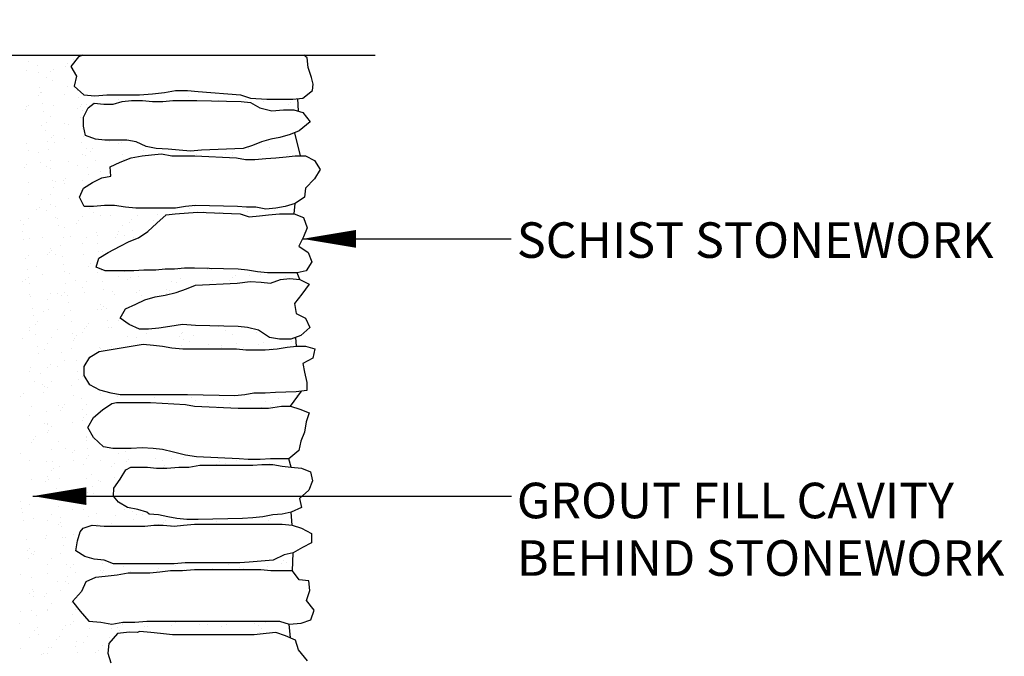
# Model space of a CAD drawing. Extents: x 0 to 2159, y -1 to 937.
# Drawn here: x 1596 to 2150, y 490 to 848 of the extents above; entities that cross this region are included whole.
import ezdxf

# ---------------------------------------------------------------- set-up
doc = ezdxf.new("R2010")
doc.units = 0
doc.header["$MEASUREMENT"] = 0
doc.layers.get('0').update_dxf_attribs({"linetype": 'CONTINUOUS'})
for name, color, linetype in [('OUTLIN112', 31, 'CONTINUOUS'), ('OUTLIN118', 1, 'CONTINUOUS'), ('TITLE2', 10, 'CONTINUOUS')]:
    doc.layers.add(name, color=color, linetype=linetype)
doc.styles.add('TITLE2', font='ROMANS.SHX')

# ---------------------------------------------------------------- blocks, each defined once
blk = doc.blocks.new('*X4')
at = {"color": 0}
for p, q in [((19077.38, 11009.3), (19077.38, 11009.3)), ((19051.03, 11003.39), (19051.03, 11003.39)), ((19052.27, 11008.18), (19052.27, 11008.18)), ((19057.09, 11006.09), (19057.09, 11006.09)), ((19066.45, 11003.89), (19066.45, 11003.89)), ((19072.88, 11005.69), (19072.88, 11005.69)), ((19074.23, 11007.17), (19074.23, 11007.17)), ((19057.64, 11001.92), (19057.64, 11001.92)), ((19062.41, 10999.12), (19062.41, 10999.12)), ((19064.56, 11002.49), (19064.56, 11002.49)), ((19065.58, 10997.73), (19065.58, 10997.73)), ((19058.44, 10993.74), (19058.44, 10993.74)), ((19073.85, 10994.25), (19073.85, 10994.25)), ((19079.67, 10991.93), (19079.67, 10991.93)), ((19057.86, 10989.3), (19057.86, 10989.3)), ((19059.07, 10991.06), (19059.07, 10991.06)), ((19059.21, 10990.77), (19059.21, 10990.77)), ((19072.35, 10989.72), (19072.35, 10989.72)), ((19080.22, 10987.77), (19080.22, 10987.77)), ((19102.53, 10987.13), (19102.53, 10987.13)), ((19142.28, 10988.36), (19142.28, 10988.36)), ((19146.75, 10991.17), (19146.75, 10991.17)), ((19152.52, 10990.66), (19152.52, 10990.66)), ((19158.84, 10986.45), (19158.84, 10986.45)), ((19174.25, 10986.96), (19174.25, 10986.96)), ((19050.56, 10981.33), (19050.56, 10981.33)), ((19050.94, 10982.92), (19050.94, 10982.92)), ((19052.31, 10983.26), (19052.31, 10983.26)), ((19059.93, 10984.55), (19059.93, 10984.55)), ((19066.35, 10983.43), (19066.35, 10983.43)), ((19079.9, 10981.64), (19079.9, 10981.64)), ((19081.25, 10983.12), (19081.25, 10983.12)), ((19081.77, 10983.93), (19081.77, 10983.93)), ((19084.64, 10984.04), (19084.64, 10984.04)), ((19097.18, 10984.44), (19097.18, 10984.44)), ((19184.05, 10985.74), (19184.05, 10985.74)), ((19198.14, 10983.83), (19198.14, 10983.83)), ((19199.49, 10985.31), (19199.49, 10985.31)), ((19060.48, 10980.39), (19060.48, 10980.39)), ((19064.61, 10977.58), (19064.61, 10977.58)), ((19081.65, 10976.9), (19081.65, 10976.9)), ((19082.49, 10980.67), (19082.49, 10980.67)), ((19059.22, 10972.13), (19059.22, 10972.13)), ((19062.46, 10974.21), (19062.46, 10974.21)), ((19072.61, 10973.68), (19072.61, 10973.68)), ((19074.63, 10972.64), (19074.63, 10972.64)), ((19082.51, 10970.4), (19082.51, 10970.4)), ((19061.91, 10969.52), (19061.91, 10969.52)), ((19064.88, 10965.25), (19064.88, 10965.25)), ((19066.23, 10966.72), (19066.23, 10966.72)), ((19072.39, 10964.81), (19072.39, 10964.81)), ((19083.05, 10966.23), (19083.05, 10966.23)), ((19051.2, 10961.98), (19051.2, 10961.98)), ((19062.76, 10963.02), (19062.76, 10963.02)), ((19063.31, 10958.86), (19063.31, 10958.86)), ((19066.62, 10962.49), (19066.62, 10962.49)), ((19082.03, 10962.99), (19082.03, 10962.99)), ((19084.69, 10959.13), (19084.69, 10959.13)), ((19088.27, 10959.07), (19088.27, 10959.07)), ((19097.45, 10963.49), (19097.45, 10963.49)), ((19102.57, 10962.21), (19102.57, 10962.21)), ((19104.23, 10962.74), (19104.23, 10962.74)), ((19175.82, 10959.47), (19175.82, 10959.47)), ((19187.43, 10960.04), (19187.43, 10960.04)), ((19052.36, 10958.35), (19052.36, 10958.35)), ((19057.58, 10957.29), (19057.58, 10957.29)), ((19082.54, 10955.75), (19082.54, 10955.75)), ((19084.48, 10955.37), (19084.48, 10955.37)), ((19086.92, 10957.6), (19086.92, 10957.6)), ((19105.08, 10956.24), (19105.08, 10956.24)), ((19105.36, 10953.18), (19105.36, 10953.18)), ((19116.7, 10958.38), (19116.7, 10958.38)), ((19146.55, 10955.96), (19146.55, 10955.96)), ((19162.71, 10956.68), (19162.71, 10956.68)), ((19167.02, 10955.2), (19167.02, 10955.2)), ((19167.14, 10956.83), (19167.14, 10956.83)), ((19182.43, 10955.7), (19182.43, 10955.7)), ((19197.85, 10956.2), (19197.85, 10956.2)), ((19049.85, 10948.85), (19049.85, 10948.85)), ((19051.2, 10950.33), (19051.2, 10950.33)), ((19059.12, 10951.67), (19059.12, 10951.67)), ((19062.51, 10949.29), (19062.51, 10949.29)), ((19064.65, 10952.67), (19064.65, 10952.67)), ((19064.74, 10947.99), (19064.74, 10947.99)), ((19074.53, 10952.17), (19074.53, 10952.17)), ((19079.63, 10949.63), (19079.63, 10949.63)), ((19085.34, 10948.86), (19085.34, 10948.86)), ((19089.95, 10952.68), (19089.95, 10952.68)), ((19073.25, 10942.67), (19073.25, 10942.67)), ((19085.89, 10944.7), (19085.89, 10944.7)), ((19092.47, 10946.36), (19092.47, 10946.36)), ((19051.98, 10940.38), (19051.98, 10940.38)), ((19065.6, 10941.49), (19065.6, 10941.49)), ((19066.15, 10937.32), (19066.15, 10937.32)), ((19067.4, 10940.88), (19067.4, 10940.88)), ((19071.9, 10941.2), (19071.9, 10941.2)), ((19072.44, 10939.9), (19072.44, 10939.9)), ((19082.81, 10941.38), (19082.81, 10941.38)), ((19052.4, 10933.44), (19052.4, 10933.44)), ((19064.6, 10933.24), (19064.6, 10933.24)), ((19074.8, 10931.23), (19074.8, 10931.23)), ((19058.22, 10926.28), (19058.22, 10926.28)), ((19059.38, 10930.73), (19059.38, 10930.73)), ((19064.7, 10927.75), (19064.7, 10927.75)), ((19067.58, 10926.46), (19067.58, 10926.46)), ((19086.65, 10925.58), (19086.65, 10925.58)), ((19145.77, 10926.68), (19145.77, 10926.68)), ((19051.88, 10919.91), (19051.88, 10919.91)), ((19056.87, 10924.8), (19056.87, 10924.8)), ((19062.55, 10924.38), (19062.55, 10924.38)), ((19067.3, 10920.41), (19067.3, 10920.41)), ((19068.43, 10919.95), (19068.43, 10919.95)), ((19082.71, 10920.92), (19082.71, 10920.92)), ((19088.72, 10923.16), (19088.72, 10923.16)), ((19092.51, 10921.45), (19092.51, 10921.45)), ((19098.13, 10921.42), (19098.13, 10921.42)), ((19113.54, 10921.93), (19113.54, 10921.93)), ((19124.84, 10922.22), (19124.84, 10922.22)), ((19128.96, 10922.43), (19128.96, 10922.43)), ((19142.73, 10925.31), (19142.73, 10925.31)), ((19150.79, 10923.76), (19150.79, 10923.76)), ((19159.79, 10923.44), (19159.79, 10923.44)), ((19172.69, 10922.38), (19172.69, 10922.38)), ((19175.2, 10923.94), (19175.2, 10923.94)), ((19190.61, 10924.45), (19190.61, 10924.45)), ((19047.83, 10919.08), (19047.83, 10919.08)), ((19049.58, 10916.84), (19049.58, 10916.84)), ((19068.98, 10915.79), (19068.98, 10915.79)), ((19072.48, 10914.98), (19072.48, 10914.98)), ((19078.92, 10917.15), (19078.92, 10917.15)), ((19080.27, 10918.62), (19080.27, 10918.62)), ((19104.81, 10915.76), (19104.81, 10915.76)), ((19108.7, 10917.93), (19108.7, 10917.93)), ((19109.9, 10919.67), (19109.9, 10919.67)), ((19122.69, 10918.85), (19122.69, 10918.85)), ((19048.69, 10912.58), (19048.69, 10912.58)), ((19060.16, 10909.12), (19060.16, 10909.12)), ((19071.62, 10909.19), (19071.62, 10909.19)), ((19075.58, 10909.63), (19075.58, 10909.63)), ((19084.78, 10909.3), (19084.78, 10909.3)), ((19090.15, 10912.3), (19090.15, 10912.3)), ((19090.99, 10910.13), (19090.99, 10910.13)), ((19100.97, 10909.5), (19100.97, 10909.5)), ((19102.32, 10910.97), (19102.32, 10910.97)), ((19102.66, 10912.39), (19102.66, 10912.39)), ((19106.41, 10910.63), (19106.41, 10910.63)), ((19110.75, 10913.17), (19110.75, 10913.17)), ((19111.3, 10909.01), (19111.3, 10909.01)), ((19049.24, 10908.41), (19049.24, 10908.41)), ((19052.45, 10908.52), (19052.45, 10908.52)), ((19070.41, 10904.92), (19070.41, 10904.92)), ((19082.63, 10905.93), (19082.63, 10905.93)), ((19091.01, 10905.79), (19091.01, 10905.79)), ((19052.15, 10898.97), (19052.15, 10898.97)), ((19062.6, 10899.47), (19062.6, 10899.47)), ((19063.89, 10900.75), (19063.89, 10900.75)), ((19064.74, 10902.84), (19064.74, 10902.84)), ((19065.25, 10902.23), (19065.25, 10902.23)), ((19067.57, 10899.47), (19067.57, 10899.47)), ((19071.27, 10898.42), (19071.27, 10898.42)), ((19082.98, 10899.98), (19082.98, 10899.98)), ((19091.56, 10901.63), (19091.56, 10901.63)), ((19093.67, 10901.54), (19093.67, 10901.54)), ((19050.67, 10897.55), (19050.67, 10897.55)), ((19056.6, 10892.79), (19056.6, 10892.79)), ((19071.82, 10894.25), (19071.82, 10894.25)), ((19085.94, 10893.1), (19085.94, 10893.1)), ((19087.29, 10894.58), (19087.29, 10894.58)), ((19051.53, 10891.04), (19051.53, 10891.04)), ((19052.07, 10886.88), (19052.07, 10886.88)), ((19060.06, 10888.66), (19060.06, 10888.66)), ((19072.53, 10890.07), (19072.53, 10890.07)), ((19075.48, 10889.16), (19075.48, 10889.16)), ((19090.89, 10889.66), (19090.89, 10889.66)), ((19092.99, 10890.76), (19092.99, 10890.76)), ((19102.71, 10887.48), (19102.71, 10887.48)), ((19106.31, 10890.17), (19106.31, 10890.17)), ((19109.34, 10886.92), (19109.34, 10886.92)), ((19114.14, 10887.47), (19114.14, 10887.47)), ((19121.72, 10890.67), (19121.72, 10890.67)), ((19137.14, 10891.18), (19137.14, 10891.18)), ((19152.55, 10891.68), (19152.55, 10891.68)), ((19152.7, 10891), (19152.7, 10891)), ((19155.05, 10891.36), (19155.05, 10891.36)), ((19168.46, 10888.02), (19168.46, 10888.02)), ((19176.2, 10888.06), (19176.2, 10888.06)), ((19182.88, 10888.41), (19182.88, 10888.41)), ((19196.88, 10887.32), (19196.88, 10887.32)), ((19048.87, 10884.36), (19048.87, 10884.36)), ((19050.22, 10885.83), (19050.22, 10885.83)), ((19052.49, 10883.61), (19052.49, 10883.61)), ((19073.25, 10883.39), (19073.25, 10883.39)), ((19078.65, 10885.14), (19078.65, 10885.14)), ((19084.82, 10884.39), (19084.82, 10884.39)), ((19093.85, 10884.26), (19093.85, 10884.26)), ((19107.99, 10885.45), (19107.99, 10885.45)), ((19132.67, 10884.54), (19132.67, 10884.54)), ((19135.31, 10883.98), (19135.31, 10883.98)), ((19137.76, 10886.23), (19137.76, 10886.23)), ((19155.91, 10884.85), (19155.91, 10884.85)), ((19165, 10885.32), (19165, 10885.32)), ((19167.11, 10886.54), (19167.11, 10886.54)), ((19052.93, 10877.36), (19052.93, 10877.36)), ((19053.51, 10876.01), (19053.51, 10876.01)), ((19064.79, 10877.93), (19064.79, 10877.93)), ((19068.34, 10877.87), (19068.34, 10877.87)), ((19070.92, 10876.7), (19070.92, 10876.7)), ((19072.27, 10878.18), (19072.27, 10878.18)), ((19074.1, 10876.88), (19074.1, 10876.88)), ((19082.67, 10881.01), (19082.67, 10881.01)), ((19083.76, 10878.37), (19083.76, 10878.37)), ((19094.39, 10880.1), (19094.39, 10880.1)), ((19099.17, 10878.87), (19099.17, 10878.87)), ((19100.69, 10877.49), (19100.69, 10877.49)), ((19112.64, 10878.08), (19112.64, 10878.08)), ((19114.59, 10879.38), (19114.59, 10879.38)), ((19115.57, 10876.6), (19115.57, 10876.6)), ((19130, 10879.88), (19130, 10879.88)), ((19130.03, 10877.8), (19130.03, 10877.8)), ((19131.39, 10879.27), (19131.39, 10879.27)), ((19062.64, 10874.55), (19062.64, 10874.55)), ((19074.65, 10872.72), (19074.65, 10872.72)), ((19092.61, 10871.62), (19092.61, 10871.62)), ((19094.31, 10870.53), (19094.31, 10870.53)), ((19054.36, 10869.51), (19054.36, 10869.51)), ((19054.91, 10865.34), (19054.91, 10865.34)), ((19060.33, 10867.72), (19060.33, 10867.72)), ((19063.62, 10868.74), (19063.62, 10868.74)), ((19072.57, 10865.16), (19072.57, 10865.16)), ((19075.75, 10868.22), (19075.75, 10868.22)), ((19091.16, 10868.72), (19091.16, 10868.72)), ((19092.96, 10869.05), (19092.96, 10869.05)), ((19095.82, 10869.23), (19095.82, 10869.23)), ((19106.58, 10869.23), (19106.58, 10869.23)), ((19055.89, 10860.31), (19055.89, 10860.31)), ((19057.24, 10861.78), (19057.24, 10861.78)), ((19076.08, 10861.85), (19076.08, 10861.85)), ((19084.87, 10859.47), (19084.87, 10859.47)), ((19085.67, 10861.09), (19085.67, 10861.09)), ((19096.68, 10862.73), (19096.68, 10862.73)), ((19102.75, 10862.56), (19102.75, 10862.56)), ((19159.29, 10859.15), (19159.29, 10859.15)), ((19052.54, 10858.7), (19052.54, 10858.7)), ((19052.83, 10856.9), (19052.83, 10856.9)), ((19056.34, 10854.48), (19056.34, 10854.48)), ((19068.25, 10857.4), (19068.25, 10857.4)), ((19076.94, 10855.35), (19076.94, 10855.35)), ((19079.29, 10854.13), (19079.29, 10854.13)), ((19082.72, 10856.1), (19082.72, 10856.1)), ((19083.66, 10857.91), (19083.66, 10857.91)), ((19097.23, 10858.56), (19097.23, 10858.56)), ((19099.07, 10858.41), (19099.07, 10858.41)), ((19107.71, 10853.44), (19107.71, 10853.44)), ((19118.4, 10855.07), (19118.4, 10855.07)), ((19137.06, 10853.75), (19137.06, 10853.75)), ((19138.41, 10855.22), (19138.41, 10855.22)), ((19139, 10855.94), (19139, 10855.94)), ((19145.01, 10853.94), (19145.01, 10853.94)), ((19162.9, 10857.03), (19162.9, 10857.03)), ((19166.83, 10854.53), (19166.83, 10854.53)), ((19180.46, 10855.66), (19180.46, 10855.66)), ((19048.59, 10852.34), (19048.59, 10852.34)), ((19057.2, 10847.97), (19057.2, 10847.97)), ((19062.69, 10849.64), (19062.69, 10849.64)), ((19064.84, 10853.01), (19064.84, 10853.01)), ((19077.49, 10851.19), (19077.49, 10851.19)), ((19077.94, 10852.65), (19077.94, 10852.65)), ((19112.68, 10853.17), (19112.68, 10853.17)), ((19138.18, 10848.63), (19138.18, 10848.63)), ((19139.55, 10851.78), (19139.55, 10851.78)), ((19142.86, 10850.57), (19142.86, 10850.57)), ((19153.6, 10849.13), (19153.6, 10849.13)), ((19160.72, 10848.29), (19160.72, 10848.29)), ((19169.01, 10849.64), (19169.01, 10849.64)), ((19181.32, 10849.16), (19181.32, 10849.16)), ((19184.43, 10850.14), (19184.43, 10850.14)), ((19199.84, 10850.64), (19199.84, 10850.64)), ((19201.61, 10852.37), (19201.61, 10852.37)), ((19057.74, 10843.81), (19057.74, 10843.81)), ((19061.11, 10846.11), (19061.11, 10846.11)), ((19070.64, 10844.69), (19070.64, 10844.69)), ((19076.52, 10846.61), (19076.52, 10846.61)), ((19091.94, 10847.12), (19091.94, 10847.12)), ((19092.65, 10846.71), (19092.65, 10846.71)), ((19098.66, 10847.69), (19098.66, 10847.69)), ((19160.45, 10847.57), (19160.45, 10847.57)), ((19172.83, 10847.64), (19172.83, 10847.64)), ((19188.88, 10846.88), (19188.88, 10846.88)), ((19064.26, 10837.73), (19064.26, 10837.73)), ((19072.62, 10840.25), (19072.62, 10840.25)), ((19078.92, 10840.32), (19078.92, 10840.32)), ((19052.58, 10833.78), (19052.58, 10833.78)), ((19053.1, 10835.96), (19053.1, 10835.96)), ((19059.18, 10832.94), (19059.18, 10832.94)), ((19062.91, 10836.26), (19062.91, 10836.26)), ((19068.51, 10836.46), (19068.51, 10836.46)), ((19079.77, 10833.81), (19079.77, 10833.81)), ((19055.62, 10828.3), (19055.62, 10828.3)), ((19060.03, 10826.44), (19060.03, 10826.44)), ((19064.88, 10828.1), (19064.88, 10828.1)), ((19076.43, 10826.15), (19076.43, 10826.15)), ((19080.32, 10829.65), (19080.32, 10829.65)), ((19082.76, 10831.19), (19082.76, 10831.19)), ((19084.96, 10828.61), (19084.96, 10828.61)), ((19049.24, 10821.34), (19049.24, 10821.34)), ((19060.58, 10822.27), (19060.58, 10822.27)), ((19061.01, 10825.64), (19061.01, 10825.64)), ((19062.73, 10824.73), (19062.73, 10824.73)), ((19077.66, 10820.64), (19077.66, 10820.64)), ((19092.7, 10821.79), (19092.7, 10821.79)), ((19164.41, 10820.25), (19164.41, 10820.25)), ((19047.89, 10819.86), (19047.89, 10819.86)), ((19069.29, 10814.85), (19069.29, 10814.85)), ((19072.66, 10815.33), (19072.66, 10815.33)), ((19081.75, 10818.78), (19081.75, 10818.78)), ((19084.71, 10815.36), (19084.71, 10815.36)), ((19102.35, 10819.66), (19102.35, 10819.66)), ((19122.88, 10819.2), (19122.88, 10819.2)), ((19130.95, 10816.87), (19130.95, 10816.87)), ((19143.81, 10819.38), (19143.81, 10819.38)), ((19146.36, 10817.37), (19146.36, 10817.37)), ((19152.84, 10816.26), (19152.84, 10816.26)), ((19161.78, 10817.88), (19161.78, 10817.88)), ((19164.96, 10816.09), (19164.96, 10816.09)), ((19177.19, 10818.38), (19177.19, 10818.38)), ((19185.17, 10817.04), (19185.17, 10817.04)), ((19189.52, 10815.87), (19189.52, 10815.87)), ((19192.61, 10818.89), (19192.61, 10818.89)), ((19203.05, 10820.13), (19203.05, 10820.13)), ((19053.88, 10814.35), (19053.88, 10814.35)), ((19062.01, 10811.41), (19062.01, 10811.41)), ((19069.93, 10812.21), (19069.93, 10812.21)), ((19071.29, 10813.68), (19071.29, 10813.68)), ((19082.61, 10812.28), (19082.61, 10812.28)), ((19084.96, 10809.65), (19084.96, 10809.65)), ((19158.83, 10814.08), (19158.83, 10814.08)), ((19183.02, 10813.67), (19183.02, 10813.67)), ((19188.17, 10814.4), (19188.17, 10814.4)), ((19052.63, 10808.87), (19052.63, 10808.87)), ((19061.28, 10804.7), (19061.28, 10804.7)), ((19062.64, 10804.25), (19062.64, 10804.25)), ((19062.87, 10804.9), (19062.87, 10804.9)), ((19076.69, 10805.21), (19076.69, 10805.21)), ((19082.81, 10806.27), (19082.81, 10806.27)), ((19083.16, 10808.12), (19083.16, 10808.12)), ((19062.78, 10799.81), (19062.78, 10799.81)), ((19063.41, 10800.74), (19063.41, 10800.74)), ((19064.93, 10803.19), (19064.93, 10803.19)), ((19053.78, 10793.89), (19053.78, 10793.89)), ((19054.91, 10795.81), (19054.91, 10795.81)), ((19056.26, 10797.29), (19056.26, 10797.29)), ((19069.19, 10794.39), (19069.19, 10794.39)), ((19084.59, 10797.25), (19084.59, 10797.25)), ((19084.61, 10794.89), (19084.61, 10794.89)), ((19084.68, 10796.59), (19084.68, 10796.59)), ((19047.61, 10787.85), (19047.61, 10787.85)), ((19064.85, 10789.87), (19064.85, 10789.87)), ((19072.71, 10790.42), (19072.71, 10790.42)), ((19076.96, 10788.16), (19076.96, 10788.16)), ((19078.31, 10789.63), (19078.31, 10789.63)), ((19085.44, 10790.75), (19085.44, 10790.75)), ((19102.89, 10787.82), (19102.89, 10787.82)), ((19106.73, 10788.94), (19106.73, 10788.94)), ((19052.68, 10783.96), (19052.68, 10783.96)), ((19062.06, 10783.1), (19062.06, 10783.1)), ((19065.7, 10783.37), (19065.7, 10783.37)), ((19077.47, 10783.6), (19077.47, 10783.6)), ((19085, 10784.74), (19085, 10784.74)), ((19085.99, 10786.58), (19085.99, 10786.58)), ((19092.89, 10784.1), (19092.89, 10784.1)), ((19100.35, 10781.98), (19100.35, 10781.98)), ((19107.16, 10783.09), (19107.16, 10783.09)), ((19108.3, 10784.61), (19108.3, 10784.61)), ((19123.72, 10785.11), (19123.72, 10785.11)), ((19127.76, 10783.96), (19127.76, 10783.96)), ((19132.85, 10784.89), (19132.85, 10784.89)), ((19139.13, 10785.62), (19139.13, 10785.62)), ((19158.12, 10781.6), (19158.12, 10781.6)), ((19159.47, 10783.08), (19159.47, 10783.08)), ((19163.03, 10782.29), (19163.03, 10782.29)), ((19169.23, 10783.69), (19169.23, 10783.69)), ((19187.9, 10782.38), (19187.9, 10782.38)), ((19189.82, 10784.56), (19189.82, 10784.56)), ((19064.97, 10778.27), (19064.97, 10778.27)), ((19066.25, 10779.21), (19066.25, 10779.21)), ((19069.66, 10780.2), (19069.66, 10780.2)), ((19082.85, 10781.36), (19082.85, 10781.36)), ((19099, 10780.51), (19099, 10780.51)), ((19128.31, 10779.8), (19128.31, 10779.8)), ((19128.78, 10781.29), (19128.78, 10781.29)), ((19054.05, 10772.95), (19054.05, 10772.95)), ((19061.93, 10771.76), (19061.93, 10771.76)), ((19062.82, 10774.9), (19062.82, 10774.9)), ((19063.28, 10773.24), (19063.28, 10773.24)), ((19069.46, 10773.45), (19069.46, 10773.45)), ((19084.87, 10773.95), (19084.87, 10773.95)), ((19087.42, 10775.72), (19087.42, 10775.72)), ((19091.71, 10772.55), (19091.71, 10772.55)), ((19092.79, 10771.97), (19092.79, 10771.97)), ((19100.29, 10774.46), (19100.29, 10774.46)), ((19067.68, 10768.34), (19067.68, 10768.34)), ((19072.75, 10765.51), (19072.75, 10765.51)), ((19085.33, 10765.59), (19085.33, 10765.59)), ((19088.28, 10769.21), (19088.28, 10769.21)), ((19088.83, 10765.05), (19088.83, 10765.05)), ((19047.94, 10760.96), (19047.94, 10760.96)), ((19054.63, 10763.8), (19054.63, 10763.8)), ((19061.96, 10762.63), (19061.96, 10762.63)), ((19068.54, 10761.84), (19068.54, 10761.84)), ((19077.37, 10763.14), (19077.37, 10763.14)), ((19083.98, 10764.11), (19083.98, 10764.11)), ((19085.05, 10759.82), (19085.05, 10759.82)), ((19092.79, 10763.64), (19092.79, 10763.64)), ((19048.26, 10756.84), (19048.26, 10756.84)), ((19048.79, 10754.46), (19048.79, 10754.46)), ((19052.72, 10759.04), (19052.72, 10759.04)), ((19069.08, 10757.67), (19069.08, 10757.67)), ((19076.68, 10756.15), (19076.68, 10756.15)), ((19082.9, 10756.45), (19082.9, 10756.45)), ((19090.26, 10754.18), (19090.26, 10754.18)), ((19106.02, 10756.46), (19106.02, 10756.46)), ((19110.86, 10755.05), (19110.86, 10755.05)), ((19049.34, 10750.3), (19049.34, 10750.3)), ((19054.82, 10751.34), (19054.82, 10751.34)), ((19062.87, 10749.99), (19062.87, 10749.99)), ((19065.02, 10753.36), (19065.02, 10753.36)), ((19070.24, 10751.84), (19070.24, 10751.84)), ((19070.3, 10749.19), (19070.3, 10749.19)), ((19085.65, 10752.35), (19085.65, 10752.35)), ((19098.73, 10748.5), (19098.73, 10748.5)), ((19101.07, 10752.85), (19101.07, 10752.85)), ((19111.4, 10750.89), (19111.4, 10750.89)), ((19112.86, 10753.51), (19112.86, 10753.51)), ((19116.48, 10753.35), (19116.48, 10753.35)), ((19128.07, 10748.81), (19128.07, 10748.81)), ((19129.42, 10750.28), (19129.42, 10750.28)), ((19153.18, 10748.27), (19153.18, 10748.27)), ((19157.85, 10749.59), (19157.85, 10749.59)), ((19187.19, 10749.9), (19187.19, 10749.9)), ((19188.54, 10751.37), (19188.54, 10751.37)), ((19068.95, 10747.71), (19068.95, 10747.71)), ((19070.52, 10746.81), (19070.52, 10746.81)), ((19091.11, 10747.68), (19091.11, 10747.68)), ((19092.83, 10747.05), (19092.83, 10747.05)), ((19125.16, 10747.83), (19125.16, 10747.83)), ((19132.58, 10747.4), (19132.58, 10747.4)), ((19173.01, 10747.98), (19173.01, 10747.98)), ((19194.64, 10747.99), (19194.64, 10747.99)), ((19050.77, 10739.43), (19050.77, 10739.43)), ((19061.66, 10739.75), (19061.66, 10739.75)), ((19062.23, 10741.69), (19062.23, 10741.69)), ((19071.37, 10740.3), (19071.37, 10740.3)), ((19072.8, 10740.59), (19072.8, 10740.59)), ((19077.64, 10742.19), (19077.64, 10742.19)), ((19051.63, 10732.93), (19051.63, 10732.93)), ((19052.77, 10734.13), (19052.77, 10734.13)), ((19055.28, 10732.79), (19055.28, 10732.79)), ((19071.92, 10736.14), (19071.92, 10736.14)), ((19052.18, 10728.76), (19052.18, 10728.76)), ((19053.93, 10731.32), (19053.93, 10731.32)), ((19054.73, 10730.87), (19054.73, 10730.87)), ((19065.06, 10728.45), (19065.06, 10728.45)), ((19070.14, 10731.38), (19070.14, 10731.38)), ((19093.95, 10726.14), (19093.95, 10726.14)), ((19195.56, 10727.33), (19195.56, 10727.33)), ((19197.47, 10726.46), (19197.47, 10726.46)), ((19062.91, 10725.07), (19062.91, 10725.07)), ((19073.35, 10725.27), (19073.35, 10725.27)), ((19075.97, 10723.66), (19075.97, 10723.66)), ((19077.32, 10725.14), (19077.32, 10725.14)), ((19078.42, 10720.59), (19078.42, 10720.59)), ((19092.88, 10722.14), (19092.88, 10722.14)), ((19093.83, 10721.09), (19093.83, 10721.09)), ((19094.5, 10721.98), (19094.5, 10721.98)), ((19105.75, 10724.45), (19105.75, 10724.45)), ((19109.25, 10721.6), (19109.25, 10721.6)), ((19124.66, 10722.1), (19124.66, 10722.1)), ((19125.21, 10722.92), (19125.21, 10722.92)), ((19135.09, 10724.76), (19135.09, 10724.76)), ((19140.08, 10722.6), (19140.08, 10722.6)), ((19143.09, 10726.01), (19143.09, 10726.01)), ((19155.49, 10723.11), (19155.49, 10723.11)), ((19156.56, 10722.57), (19156.56, 10722.57)), ((19164.87, 10725.54), (19164.87, 10725.54)), ((19170.91, 10723.61), (19170.91, 10723.61)), ((19173.05, 10723.07), (19173.05, 10723.07)), ((19186.32, 10724.12), (19186.32, 10724.12)), ((19194.21, 10725.85), (19194.21, 10725.85)), ((19047.59, 10719.58), (19047.59, 10719.58)), ((19053.61, 10717.9), (19053.61, 10717.9)), ((19063, 10720.08), (19063, 10720.08)), ((19068.68, 10715.7), (19068.68, 10715.7)), ((19072.84, 10715.68), (19072.84, 10715.68)), ((19074.21, 10718.77), (19074.21, 10718.77)), ((19054.46, 10711.39), (19054.46, 10711.39)), ((19054.99, 10709.93), (19054.99, 10709.93)), ((19070.41, 10710.44), (19070.41, 10710.44)), ((19074.75, 10714.6), (19074.75, 10714.6)), ((19052.81, 10709.22), (19052.81, 10709.22)), ((19055.01, 10707.23), (19055.01, 10707.23)), ((19060.95, 10707.27), (19060.95, 10707.27)), ((19062.3, 10708.74), (19062.3, 10708.74)), ((19047.49, 10699.11), (19047.49, 10699.11)), ((19053.65, 10699.31), (19053.65, 10699.31)), ((19062.91, 10699.62), (19062.91, 10699.62)), ((19062.96, 10700.16), (19062.96, 10700.16)), ((19065.11, 10703.53), (19065.11, 10703.53)), ((19076.19, 10703.74), (19076.19, 10703.74)), ((19078.32, 10700.12), (19078.32, 10700.12)), ((19056.44, 10696.36), (19056.44, 10696.36)), ((19077.04, 10697.23), (19077.04, 10697.23)), ((19077.59, 10693.07), (19077.59, 10693.07)), ((19164.16, 10693.06), (19164.16, 10693.06)), ((19194.5, 10692.86), (19194.5, 10692.86)), ((19047.27, 10692.35), (19047.27, 10692.35)), ((19055.77, 10688.33), (19055.77, 10688.33)), ((19057.3, 10689.86), (19057.3, 10689.86)), ((19071.19, 10688.83), (19071.19, 10688.83)), ((19072.89, 10690.77), (19072.89, 10690.77)), ((19075.7, 10691.65), (19075.7, 10691.65)), ((19086.6, 10689.33), (19086.6, 10689.33)), ((19098.76, 10689.58), (19098.76, 10689.58)), ((19102.02, 10689.84), (19102.02, 10689.84)), ((19103.07, 10688.17), (19103.07, 10688.17)), ((19105.04, 10691.96), (19105.04, 10691.96)), ((19105.22, 10691.54), (19105.22, 10691.54)), ((19117.43, 10690.34), (19117.43, 10690.34)), ((19119.36, 10690.45), (19119.36, 10690.45)), ((19132.84, 10690.85), (19132.84, 10690.85)), ((19134.82, 10692.75), (19134.82, 10692.75)), ((19148.26, 10691.35), (19148.26, 10691.35)), ((19153.07, 10691.7), (19153.07, 10691.7)), ((19160.82, 10690.17), (19160.82, 10690.17)), ((19163.67, 10691.85), (19163.67, 10691.85)), ((19179.09, 10692.36), (19179.09, 10692.36)), ((19181.42, 10691.05), (19181.42, 10691.05)), ((19183.25, 10689.1), (19183.25, 10689.1)), ((19185.39, 10692.47), (19185.39, 10692.47)), ((19052.86, 10684.31), (19052.86, 10684.31)), ((19057.85, 10685.69), (19057.85, 10685.69)), ((19067.97, 10683.22), (19067.97, 10683.22)), ((19069.32, 10684.69), (19069.32, 10684.69)), ((19079.02, 10682.2), (19079.02, 10682.2)), ((19085.19, 10685.08), (19085.19, 10685.08)), ((19097.74, 10684), (19097.74, 10684)), ((19165.36, 10686.01), (19165.36, 10686.01)), ((19181.97, 10686.88), (19181.97, 10686.88)), ((19187.56, 10686.88), (19187.56, 10686.88)), ((19047.76, 10678.17), (19047.76, 10678.17)), ((19063.17, 10678.68), (19063.17, 10678.68)), ((19065.15, 10678.62), (19065.15, 10678.62)), ((19078.59, 10679.18), (19078.59, 10679.18)), ((19083.04, 10681.71), (19083.04, 10681.71)), ((19091.37, 10677.04), (19091.37, 10677.04)), ((19094, 10679.69), (19094, 10679.69)), ((19059.28, 10674.83), (19059.28, 10674.83)), ((19060.67, 10675.26), (19060.67, 10675.26)), ((19063, 10675.25), (19063, 10675.25)), ((19079.88, 10675.7), (19079.88, 10675.7)), ((19090.02, 10675.57), (19090.02, 10675.57))]:
    blk.add_line(p, q, dxfattribs=at)

msp = doc.modelspace()

# ---------------------------------------------------------------- linework, layer by layer
at = {"layer": 'OUTLIN118'}
for p, q in [((1752.93, 796.57), (1752.62, 803.64)), ((1754.07, 771.44), (1750.86, 784.42)), ((1750.66, 738.75), (1751.22, 744.54)), ((1753.78, 701.86), (1752.21, 705.64)), ((1751.79, 664.39), (1751.45, 669.27)), ((1748.58, 630.54), (1754.65, 639.07)), ((1748.97, 596.31), (1747.55, 601.05)), ((1749.53, 563.62), (1748.97, 570.96)), ((1749.62, 537.9), (1750.05, 548.1)), ((1748.51, 500.23), (1747.78, 507.91))]:
    msp.add_line(p, q, dxfattribs=at)
for points in [[(1278.5, 828.02), (1524.77, 828.02), (1532.27, 808.02), (1542.27, 848.02), (1549.77, 828.02), (1796.04, 828.02)], [(1631.74, 828.02), (1629.29, 827.21), (1625.01, 821.7), (1628.07, 816.19), (1626.84, 810.68), (1632.35, 805.78), (1638.48, 805.17), (1645.21, 805.78), (1663.58, 805.78), (1670.93, 806.4), (1677.67, 807.01), (1683.79, 808.23), (1690.53, 808.23), (1696.65, 807.62), (1720.47, 805.78), (1725.98, 803.95), (1735.17, 803.34), (1749.86, 803.34), (1755.38, 803.95), (1760.89, 808.23), (1761.29, 811.75), (1760.27, 815.58), (1758.44, 821.09), (1757.82, 826.6), (1756.04, 828.02)], [(1749.62, 537.9), (1737.37, 537.9), (1731.86, 538.51), (1694.57, 538.51), (1687.83, 537.9), (1681.09, 537.9), (1674.97, 537.29), (1669.46, 536.68), (1657.21, 536.68), (1651.09, 535.45), (1644.35, 534.84), (1638.84, 534.23), (1633.33, 531.78), (1630.88, 526.27), (1625.98, 520.76), (1630.27, 515.25), (1635.17, 509.74), (1641.9, 509.13), (1648.03, 507.91), (1654.15, 509.13), (1660.89, 509.13), (1667.62, 509.74), (1742.27, 509.74), (1747.78, 507.91), (1754.52, 508.52), (1760.03, 510.35), (1761.86, 515.86), (1757.58, 521.37), (1759.41, 526.88), (1758.8, 532.39), (1753.29, 533), (1749.62, 537.9)], [(1657.95, 503.55), (1651.21, 502.68), (1646.31, 497.17), (1645.7, 491.66), (1647.54, 486.15)], [(1758, 487.38), (1753.1, 493.5), (1751.26, 499.01), (1745.75, 501.46), (1740.24, 503.29), (1734.73, 502.68), (1727.99, 502.07), (1682.13, 502.07), (1675.39, 502.68), (1669.88, 503.29), (1663.76, 503.91), (1663.76, 503.91), (1662.24, 503.21), (1657.95, 503.55)]]:
    msp.add_lwpolyline(points, dxfattribs=at)
for points in [[(1744.65, 797.35), (1750.34, 797.35), (1755.52, 795.8), (1759.66, 790.63), (1753.45, 785.45), (1748.27, 783.38), (1742.58, 781.83), (1737.41, 780.8), (1732.23, 779.24), (1727.06, 777.17), (1721.88, 775.62), (1698.4, 774.59), (1692.19, 774.07), (1685.97, 774.59), (1679.76, 775.11), (1673.04, 775.62), (1667.34, 776.66), (1661.65, 779.24), (1656.48, 780.28), (1644.06, 780.28), (1638.88, 780.8), (1633.19, 782.87), (1632.15, 788.04), (1632.15, 793.21), (1634.74, 798.39), (1638.02, 801.01), (1643.54, 800.45), (1648.71, 800.45), (1653.89, 802.01), (1659.06, 802.52), (1665.27, 802.52), (1670.97, 802.01), (1676.66, 802.01), (1682.35, 802.52), (1695.81, 802.52), (1720.85, 802.01), (1726.02, 801.49), (1731.2, 798.39), (1737.92, 796.83)], [(1675.98, 772.47), (1681.68, 771.44), (1694.62, 771.44), (1718.1, 770.4), (1723.28, 769.37), (1728.45, 769.37), (1734.66, 769.89), (1740.35, 770.4), (1746.05, 770.92), (1751.22, 771.44), (1756.91, 771.44), (1762.09, 768.85), (1765.2, 763.68), (1762.09, 758.5), (1756.91, 753.33), (1756.4, 748.16), (1751.22, 744.54), (1745.53, 742.98), (1740.35, 741.95), (1734.66, 741.43), (1728.97, 742.47), (1723.79, 742.47), (1718.62, 742.98), (1695.13, 743.5), (1689.44, 742.98), (1683.75, 741.95), (1661.49, 741.95), (1655.8, 742.47), (1649.59, 743.5), (1643.9, 743.5), (1637.69, 742.98), (1632.51, 742.98), (1629.93, 748.16), (1632, 753.33), (1637.17, 756.43), (1642.35, 759.02), (1647.52, 760.06), (1647, 765.23), (1652.7, 767.82), (1658.91, 770.4), (1665.12, 771.44), (1670.29, 771.95)], [(1683.7, 738.75), (1696.12, 739.79), (1720.12, 738.75), (1725.3, 737.2), (1730.99, 737.72), (1736.17, 738.24), (1742.38, 738.75), (1750.66, 738.75), (1755.83, 736.68), (1757.9, 730.99), (1755.83, 725.82), (1753.25, 720.65), (1758.42, 717.02), (1760.49, 711.85), (1757.39, 706.68), (1752.21, 705.64), (1735.65, 705.64), (1729.96, 706.16), (1724.27, 707.19), (1719.09, 707.71), (1694.57, 708.23), (1688.88, 708.23), (1683.18, 707.71), (1678.01, 707.71), (1672.83, 707.19), (1666.11, 707.19), (1660.41, 706.68), (1644.37, 706.68), (1639.19, 708.75), (1640.75, 713.92), (1645.92, 717.02), (1652.65, 720.65), (1657.83, 723.23), (1663, 725.3), (1668.18, 728.92), (1673.35, 733.58), (1678.53, 738.24)], [(1718.59, 699.8), (1725.84, 700.83), (1732.05, 700.31), (1737.22, 699.8), (1742.91, 701.86), (1748.09, 702.38), (1753.78, 701.86), (1758.96, 699.28), (1754.82, 693.59), (1750.68, 688.41), (1751.71, 682.72), (1756.89, 680.14), (1759.47, 674.96), (1754.3, 670.31), (1748.61, 668.24), (1742.4, 668.24), (1736.7, 669.27), (1730.49, 673.41), (1724.28, 674.96), (1719.11, 675.48), (1695.1, 676), (1687.86, 676.51), (1680.61, 675.48), (1674.4, 674.45), (1668.71, 673.93), (1663.54, 673.93), (1657.84, 676.51), (1652.67, 680.14), (1655.77, 685.31), (1661.47, 687.9), (1666.64, 690.48), (1672.33, 692.04), (1678.03, 693.07), (1684.24, 694.62), (1689.93, 696.69), (1695.1, 698.76)], [(1681.72, 663.36), (1687.93, 662.84), (1718.15, 662.84), (1723.32, 662.32), (1734.19, 662.32), (1740.92, 662.84), (1746.61, 663.87), (1751.79, 664.39), (1756.96, 664.39), (1762.14, 662.84), (1761.1, 657.66), (1755.41, 654.56), (1756.35, 649.66), (1757.71, 644.02), (1757.61, 639.45), (1751.68, 638.68), (1740.11, 638.38), (1734.17, 637.9), (1727.98, 638.01), (1722.81, 636.97), (1717.11, 636.45), (1690.52, 636.97), (1652.74, 636.97), (1647.57, 638.01), (1641.36, 639.56), (1635.67, 642.66), (1632.56, 647.83), (1632.56, 653.01), (1635.67, 658.18), (1640.84, 661.29), (1665.68, 665.42), (1671.37, 664.91), (1676.55, 664.39)], [(1689.39, 631.57), (1694.57, 630.54), (1719.09, 629.5), (1736.16, 629.5), (1743.41, 630.54), (1748.58, 630.54), (1753.76, 628.98), (1758.93, 626.91), (1757.38, 621.74), (1756.35, 616.05), (1754.28, 610.88), (1753.24, 605.7), (1747.55, 601.05), (1737.2, 601.05), (1731.51, 600.53), (1724.78, 600.53), (1719.6, 601.05), (1695.6, 602.08), (1689.39, 603.12), (1682.66, 604.67), (1676.45, 606.22), (1671.28, 606.74), (1665.07, 607.26), (1658.86, 606.74), (1648.51, 606.74), (1643.33, 607.77), (1637.64, 612.95), (1634.53, 618.64), (1637.64, 624.33), (1642.81, 628.47), (1647.99, 632.09), (1650.58, 632.61), (1669.72, 632.61)], [(1697.54, 597.35), (1727.24, 597.35), (1732.41, 597.87), (1738.62, 597.87), (1743.8, 596.83), (1748.97, 596.31), (1754.67, 595.8), (1759.84, 593.73), (1760.88, 588.55), (1758.81, 583.38), (1753.63, 578.72), (1754.67, 573.55), (1748.97, 570.96), (1743.8, 569.93), (1738.62, 569.41), (1732.93, 568.38), (1727.24, 567.86), (1721.54, 567.34), (1696.51, 566.83), (1690.3, 566.83), (1684.6, 567.34), (1679.43, 568.38), (1674.25, 569.41), (1669.08, 569.93), (1667.79, 570.96), (1667.79, 570.96), (1662.62, 572.52), (1656.92, 573.55), (1651.75, 576.66), (1648.94, 580.03), (1649.16, 584.42), (1652.78, 589.59), (1655.89, 594.76), (1658.73, 596.31), (1658.73, 596.31), (1658.73, 596.31), (1668.04, 596.31), (1673.22, 595.8), (1678.91, 595.8), (1685.64, 596.31), (1691.33, 596.31)], [(1688.27, 563.62), (1694.48, 564.14), (1743.84, 564.14), (1749.53, 563.62), (1754.71, 562.07), (1760.4, 558.97), (1760.4, 553.79), (1755.23, 551.2), (1750.05, 548.1), (1744.88, 547.07), (1738.67, 543.96), (1731.94, 543.44), (1725.21, 542.93), (1720.03, 542.41), (1689.3, 542.41), (1683.09, 541.89), (1648.94, 541.89), (1643.76, 543.96), (1638.07, 544.48), (1632.89, 546.03), (1627.72, 549.14), (1628.75, 554.83), (1630.31, 560), (1631.86, 562.07), (1637.03, 563.62), (1643.76, 563.1), (1666.53, 563.1), (1671.71, 563.62), (1676.88, 563.62), (1683.09, 563.1)]]:
    msp.add_lwpolyline(points, close=True, dxfattribs=at)
at = {"layer": 'TITLE2'}
for p, q in [((1755.29, 724.73), (1872.6, 724.73)), ((1603.64, 580.02), (1872.81, 580.02))]:
    msp.add_line(p, q, dxfattribs=at)
for points in [[(1755.29, 724.73, 0, 10, 0), (1785.29, 724.73, 10, 10, 0)], [(1603.64, 580.02, 0, 10, 0), (1633.64, 580.02, 10, 10, 0)]]:
    msp.add_lwpolyline(points, format="xyseb", dxfattribs=at)

# ---------------------------------------------------------------- block references
at = {"layer": 'OUTLIN112'}
msp.add_blockref('*X4', (-17451, -10183.78), dxfattribs=at)

# ---------------------------------------------------------------- texts
at = {"layer": 'TITLE2', "style": 'TITLE2'}
for s, p in [('SCHIST STONEWORK', (1875.79, 714.04)), ('GROUT FILL CAVITY', (1875.79, 567.55)), ('BEHIND STONEWORK', (1875.79, 535.17))]:
    msp.add_text(s, height=20, rotation=0, dxfattribs=at).set_placement(p)

doc.saveas('drawing.dxf')
